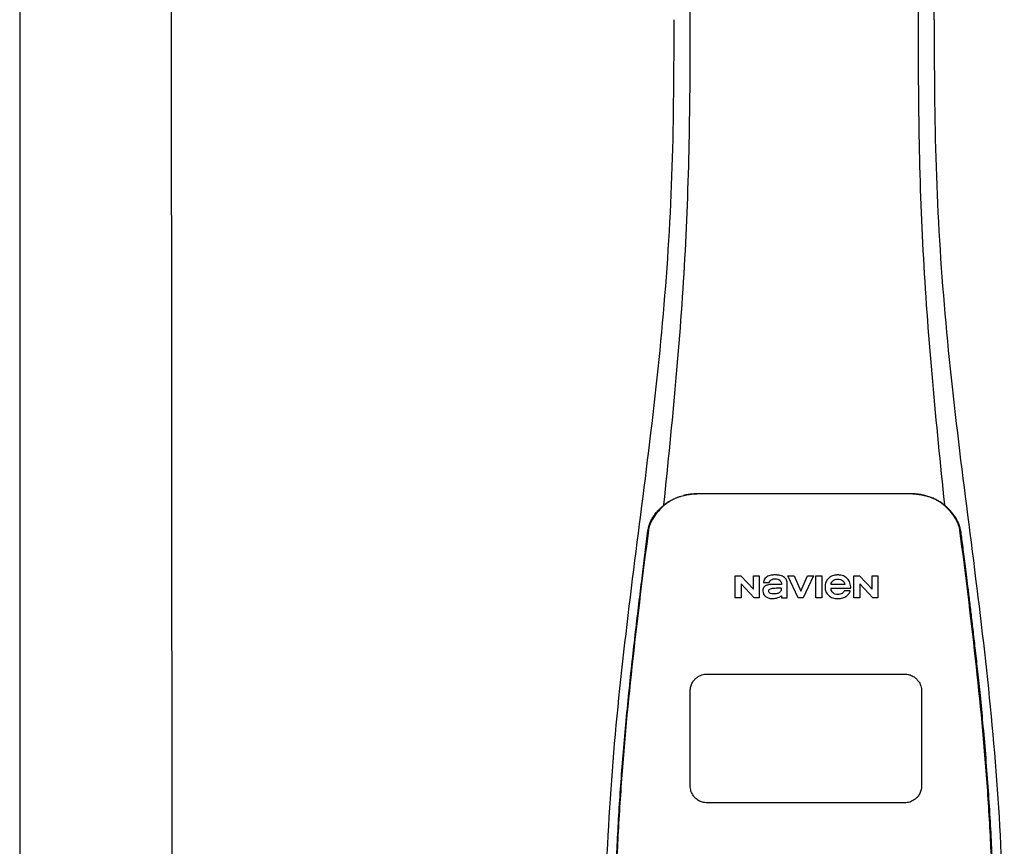
# Model space of a CAD drawing. Units: inches. Extents: x -83 to 89, y -16 to 103.
# Drawn here: x -31 to -20, y 66 to 75 of the extents above; entities that cross this region are included whole.
import ezdxf

# ---------------------------------------------------------------- set-up
doc = ezdxf.new("R2010")
doc.units = ezdxf.units.IN
doc.header["$MEASUREMENT"] = 0

# ---------------------------------------------------------------- blocks, each defined once
blk = doc.blocks.new('NPE-A2 (180-210-240)')
at = {"linetype": 'Continuous'}
for p, q in [((-2.447, 28.196), (-2.447, 2.058)), ((-0.782, 28.207), (-0.761, 2.069)), ((7.663, 15.04), (7.663, 28.207)), ((4.961, 9.797), (4.96, 9.797)), ((4.978, 9.799), (4.977, 9.799)), ((4.977, 9.799), (4.978, 9.799)), ((4.978, 9.799), (4.978, 9.799)), ((4.994, 9.801), (4.993, 9.801)), ((5.01, 9.802), (5.01, 9.802)), ((5.028, 9.803), (5.026, 9.803)), ((5.046, 9.804), (5.045, 9.804)), ((7.383, 9.804), (5.064, 9.804)), ((7.384, 9.802), (5.064, 9.802)), ((7.384, 9.804), (7.383, 9.804)), ((7.4, 9.804), (7.401, 9.804)), ((7.418, 9.804), (7.417, 9.804)), ((7.435, 9.803), (7.434, 9.803)), ((7.451, 9.801), (7.452, 9.801)), ((7.47, 9.8), (7.469, 9.8)), ((7.473, 9.799), (7.472, 9.799)), ((7.472, 9.797), (7.472, 9.797)), ((7.473, 9.799), (7.473, 9.799)), ((7.489, 9.797), (7.49, 9.797)), ((4.927, 9.792), (4.926, 9.792)), ((4.961, 9.795), (4.961, 9.795)), ((7.488, 9.795), (7.488, 9.795)), ((7.556, 9.785), (7.559, 9.784)), ((4.674, 9.679), (4.675, 9.684)), ((7.776, 9.684), (7.776, 9.679)), ((4.497, 9.404), (4.497, 9.398)), ((4.504, 9.404), (4.503, 9.397)), ((4.508, 9.453), (4.508, 9.451)), ((7.947, 9.397), (7.947, 9.404)), ((7.954, 9.398), (7.953, 9.404)), ((5.464, 8.898), (5.524, 8.898)), ((5.464, 8.655), (5.464, 8.898)), ((5.524, 8.898), (5.664, 8.749)), ((5.664, 8.898), (5.729, 8.898)), ((5.664, 8.749), (5.664, 8.898)), ((5.729, 8.898), (5.729, 8.655)), ((5.774, 8.825), (5.839, 8.825)), ((6.046, 8.898), (6.114, 8.898)), ((6.16, 8.655), (6.046, 8.898)), ((6.114, 8.898), (6.188, 8.728)), ((6.188, 8.728), (6.262, 8.898)), ((6.329, 8.898), (6.215, 8.655)), ((6.262, 8.898), (6.329, 8.898)), ((6.355, 8.898), (6.42, 8.898)), ((6.355, 8.655), (6.355, 8.898)), ((6.42, 8.898), (6.42, 8.655)), ((6.775, 8.898), (6.836, 8.898)), ((6.775, 8.655), (6.775, 8.898)), ((6.836, 8.898), (6.976, 8.749)), ((6.976, 8.898), (7.041, 8.898)), ((6.976, 8.749), (6.976, 8.898)), ((7.041, 8.898), (7.041, 8.655)), ((5.673, 8.655), (5.529, 8.81)), ((5.529, 8.81), (5.529, 8.655)), ((5.974, 8.803), (5.897, 8.803)), ((6.039, 8.655), (6.039, 8.811)), ((6.521, 8.762), (6.74, 8.762)), ((6.673, 8.803), (6.522, 8.803)), ((6.735, 8.732), (6.67, 8.732)), ((6.985, 8.655), (6.84, 8.81)), ((6.84, 8.81), (6.84, 8.655)), ((5.529, 8.655), (5.464, 8.655)), ((5.729, 8.655), (5.673, 8.655)), ((5.974, 8.677), (5.974, 8.655)), ((5.974, 8.655), (6.039, 8.655)), ((6.215, 8.655), (6.16, 8.655)), ((6.42, 8.655), (6.355, 8.655)), ((6.84, 8.655), (6.775, 8.655)), ((7.041, 8.655), (6.985, 8.655))]:
    blk.add_line(p, q, dxfattribs=at)
at = {"color": 7, "linetype": 'Continuous', "lineweight": 25}
for p, q in [((5.154, 7.813), (5.863, 7.813)), ((5.863, 7.813), (7.334, 7.813)), ((4.965, 6.579), (4.965, 7.624)), ((7.524, 7.624), (7.524, 6.579))]:
    blk.add_line(p, q, dxfattribs=at)
blk.add_line((7.334, 6.389), (5.154, 6.389))
at = {"linetype": 'Continuous'}
for centre, radius, start, end in [((5.062, 9.056), 0.748, 97.9475, 99.0021), ((5.063, 9.047), 0.757, 97.813, 97.9493), ((5.07, 8.978), 0.826, 97.0563, 97.6206), ((5.068, 9.01), 0.792, 96.9394, 97.3575), ((5.069, 8.986), 0.818, 96.8513, 97.0556), ((5.069, 8.99), 0.815, 96.646, 96.8513), ((5.068, 9.016), 0.786, 96.7259, 96.9366), ((5.069, 8.99), 0.815, 96.5037, 96.646), ((5.072, 8.982), 0.82, 96.5238, 96.7259), ((5.067, 9.01), 0.792, 90.7495, 96.4594), ((5.069, 8.99), 0.815, 95.8496, 96.4065), ((5.069, 8.99), 0.814, 95.3457, 95.8496), ((5.068, 8.998), 0.806, 94.1636, 95.3078), ((5.068, 9.005), 0.799, 92.9753, 94.1074), ((5.067, 9.015), 0.789, 91.6358, 92.8826), ((5.067, 9.02), 0.784, 90.7263, 91.5665), ((5.067, 9.023), 0.782, 90.2098, 90.7261), ((5.067, 9.028), 0.774, 90.2098, 90.726), ((7.383, 9.025), 0.78, 89.4161, 89.9255), ((7.383, 9.012), 0.79, 83.9794, 89.9081), ((7.383, 9.021), 0.783, 88.7748, 89.416), ((7.383, 9.015), 0.789, 87.5221, 88.6949), ((7.383, 9.009), 0.796, 86.3322, 87.4903), ((7.382, 9.001), 0.804, 85.1054, 86.2639), ((7.382, 8.993), 0.811, 83.8098, 85.0329), ((7.382, 8.994), 0.811, 83.9962, 85.033), ((7.381, 8.989), 0.816, 83.8113, 83.9971), ((7.382, 9.001), 0.801, 83.5607, 84.0035), ((7.381, 8.987), 0.817, 83.5923, 83.7384), ((7.382, 9.009), 0.793, 82.9047, 83.4502), ((7.381, 8.985), 0.819, 83.1812, 83.5585), ((7.38, 8.983), 0.821, 82.9932, 83.1812), ((7.38, 8.981), 0.823, 82.6181, 82.9931), ((7.38, 8.979), 0.825, 82.4312, 82.6182), ((7.387, 9.047), 0.757, 82.0507, 82.2859), ((7.389, 9.058), 0.747, 80.8848, 82.0528), ((4.956, 9.349), 0.434, 128.4426, 129.272), ((4.956, 9.348), 0.435, 128.443, 128.7103), ((5.048, 9.128), 0.675, 103.1153, 103.3722), ((5.049, 9.139), 0.661, 103.1289, 103.5439), ((5.049, 9.124), 0.679, 102.8722, 103.1153), ((5.057, 9.099), 0.702, 98.0571, 103.0844), ((5.051, 9.114), 0.689, 101.932, 102.8705), ((5.053, 9.104), 0.699, 101.7526, 101.9337), ((5.055, 9.095), 0.709, 100.5078, 101.7501), ((5.059, 9.077), 0.727, 99.2522, 100.4567), ((5.06, 9.066), 0.738, 99.0039, 99.2545), ((5.063, 9.064), 0.738, 97.9595, 98.0995), ((5.071, 8.993), 0.81, 97.3551, 97.7625), ((7.381, 8.999), 0.803, 82.7082, 82.8986), ((7.379, 8.989), 0.814, 82.5217, 82.7092), ((7.381, 9.004), 0.798, 82.331, 82.5217), ((7.387, 9.064), 0.738, 81.9005, 82.1419), ((7.393, 9.099), 0.702, 76.9155, 81.9428), ((7.39, 9.067), 0.737, 80.7008, 80.8827), ((7.392, 9.077), 0.727, 79.4358, 80.7033), ((7.394, 9.087), 0.716, 79.1938, 79.4333), ((7.395, 9.097), 0.707, 77.972, 79.1951), ((7.398, 9.11), 0.693, 77.7937, 77.9673), ((7.4, 9.117), 0.686, 77.127, 77.7945), ((7.402, 9.14), 0.66, 76.3805, 76.8711), ((7.402, 9.125), 0.678, 76.8334, 77.1262), ((7.403, 9.129), 0.673, 76.5521, 76.8333), ((5.156, 9.107), 0.748, 130.6963, 131.062), ((5.166, 9.096), 0.762, 129.6674, 130.6942), ((5.17, 9.102), 0.756, 130.209, 130.9135), ((4.955, 9.349), 0.433, 128.7099, 129.5994), ((4.955, 9.35), 0.432, 129.2723, 129.5998), ((5.176, 9.096), 0.765, 130.0366, 130.21), ((7.272, 9.093), 0.768, 49.7893, 49.9604), ((7.278, 9.1), 0.759, 49.0885, 49.7904), ((7.495, 9.35), 0.432, 50.3996, 50.7376), ((7.285, 9.097), 0.762, 49.6305, 50.3301), ((7.295, 9.109), 0.746, 48.3633, 49.6324), ((4.661, 9.407), 0.159, 155.1053, 155.6871), ((4.886, 9.324), 0.399, 155.129, 157.7307), ((4.886, 9.324), 0.399, 155.1289, 157.7425), ((4.877, 9.328), 0.389, 157.7529, 157.8991), ((4.676, 9.402), 0.168, 155.8877, 157.5714), ((4.663, 9.408), 0.154, 155.316, 155.8737), ((7.566, 9.325), 0.397, 22.2646, 24.4834), ((7.566, 9.325), 0.397, 22.2578, 24.4835), ((7.787, 9.408), 0.154, 24.2482, 24.6839), ((7.776, 9.403), 0.166, 22.5357, 24.2319), ((7.574, 9.328), 0.389, 22.1012, 22.2502), ((5.405, 9.266), 0.918, 171.1935, 171.3473), ((4.879, 9.345), 0.386, 167.4777, 167.6993), ((4.879, 9.345), 0.386, 167.4776, 167.6989), ((4.777, 9.367), 0.282, 167.725, 168.062), ((4.632, 9.413), 0.13, 161.4104, 161.9933), ((4.783, 9.361), 0.282, 166.6694, 167.1958), ((4.727, 9.381), 0.23, 160.7485, 161.175), ((4.726, 9.381), 0.229, 160.6407, 161.175), ((4.789, 9.36), 0.295, 161.2408, 161.4483), ((4.706, 9.389), 0.207, 158.702, 159.9258), ((4.72, 9.379), 0.216, 159.4514, 159.8989), ((4.706, 9.39), 0.2, 157.6194, 161.0392), ((7.744, 9.39), 0.2, 18.9626, 22.4792), ((7.738, 9.382), 0.209, 20.1005, 20.5516), ((7.731, 9.384), 0.222, 19.2572, 19.4214), ((7.725, 9.382), 0.228, 18.8362, 19.256), ((7.74, 9.387), 0.213, 18.6379, 18.8504), ((7.746, 9.389), 0.206, 17.8321, 18.1941), ((7.528, 9.328), 0.425, 13.1846, 13.3058), ((7.559, 9.342), 0.399, 12.2862, 12.5683), ((7.559, 9.342), 0.399, 12.2864, 12.5683), ((7.674, 9.367), 0.281, 11.892, 12.2434), ((7.437, 9.326), 0.522, 8.6539, 8.7833)]:
    blk.add_arc(centre, radius, start, end, dxfattribs=at)
for points, knots in [([(4.013, 2.069), (4.013, 2.611), (4.012, 3.695), (4.015, 5.321), (4.107, 6.945), (4.286, 8.562), (4.5, 10.175), (4.684, 11.791), (4.782, 13.415), (4.787, 14.499), (4.787, 15.04)], [0, 0, 0, 0, 0.12501, 0.249972, 0.374882, 0.499958, 0.625059, 0.750139, 0.875053, 1, 1, 1, 1]), ([(4.675, 9.684), (4.769, 10.589), (4.9, 11.946), (4.964, 13.764), (4.966, 14.673), (4.966, 15.129)], [0, 0, 0, 0, 0.500353, 0.749231, 1, 1, 1, 1]), ([(7.485, 15.129), (7.485, 14.673), (7.486, 13.764), (7.55, 11.946), (7.681, 10.589), (7.776, 9.684)], [0, 0, 0, 0, 0.250769, 0.499647, 1, 1, 1, 1]), ([(7.663, 15.04), (7.663, 14.499), (7.668, 13.415), (7.767, 11.791), (7.95, 10.175), (8.164, 8.562), (8.343, 6.945), (8.435, 5.321), (8.438, 3.695), (8.438, 2.611), (8.438, 2.069)], [0, 0, 0, 0, 0.124947, 0.249861, 0.374941, 0.500042, 0.625118, 0.750028, 0.87499, 1, 1, 1, 1]), ([(4.894, 9.782), (4.855, 9.773), (4.781, 9.748), (4.714, 9.706), (4.684, 9.681)], [0, 0, 0, 0, 0.506205, 1, 1, 1, 1]), ([(4.686, 9.689), (4.693, 9.694), (4.71, 9.707), (4.736, 9.723), (4.765, 9.739), (4.795, 9.753), (4.83, 9.767), (4.863, 9.777), (4.886, 9.783), (4.895, 9.785)], [0, 0, 0, 0, 0.121806, 0.263703, 0.400063, 0.544056, 0.702898, 0.876905, 1, 1, 1, 1]), ([(7.766, 9.681), (7.737, 9.706), (7.67, 9.748), (7.596, 9.773), (7.557, 9.782)], [0, 0, 0, 0, 0.493902, 1, 1, 1, 1]), ([(7.769, 9.685), (7.76, 9.692), (7.742, 9.706), (7.71, 9.726), (7.672, 9.746), (7.629, 9.764), (7.59, 9.776), (7.566, 9.783), (7.559, 9.784)], [0, 0, 0, 0, 0.14211, 0.30219, 0.482307, 0.685201, 0.906744, 1, 1, 1, 1]), ([(4.524, 9.492), (4.527, 9.497), (4.535, 9.513), (4.551, 9.542), (4.576, 9.578), (4.607, 9.616), (4.639, 9.648), (4.66, 9.667), (4.669, 9.674)], [0, 0, 0, 0, 0.069566, 0.23649, 0.424101, 0.63479, 0.853711, 1, 1, 1, 1]), ([(4.675, 9.674), (4.659, 9.66), (4.598, 9.602), (4.547, 9.531), (4.524, 9.472)], [0, 0, 0, 0, 0.246419, 1, 1, 1, 1]), ([(7.927, 9.472), (7.919, 9.492), (7.881, 9.568), (7.823, 9.632), (7.775, 9.674)], [0, 0, 0, 0, 0.255533, 1, 1, 1, 1]), ([(7.927, 9.489), (7.923, 9.498), (7.911, 9.522), (7.889, 9.558), (7.859, 9.597), (7.829, 9.63), (7.806, 9.653), (7.793, 9.664), (7.791, 9.666)], [0, 0, 0, 0, 0.130387, 0.350497, 0.570743, 0.773003, 0.954816, 1, 1, 1, 1]), ([(4.516, 9.473), (4.516, 9.472), (4.515, 9.471), (4.515, 9.469), (4.514, 9.467), (4.513, 9.465), (4.512, 9.462), (4.511, 9.46), (4.51, 9.458), (4.51, 9.457), (4.51, 9.457)], [0, 0, 0, 0, 0.060642, 0.214571, 0.369335, 0.521554, 0.668747, 0.817521, 0.963654, 1, 1, 1, 1]), ([(7.94, 9.457), (7.94, 9.458), (7.94, 9.458), (7.939, 9.46), (7.938, 9.463), (7.937, 9.466), (7.936, 9.468), (7.935, 9.471), (7.934, 9.473), (7.934, 9.474)], [0, 0, 0, 0, 0.015113, 0.162677, 0.318632, 0.477898, 0.64044, 0.812242, 1, 1, 1, 1]), ([(4.503, 9.397), (4.443, 8.926), (4.323, 7.983), (4.211, 6.8), (4.155, 5.852), (4.131, 5.14), (4.121, 4.427), (4.121, 3.952), (4.121, 3.714)], [0, 0, 0, 0, 0.250011, 0.500006, 0.625007, 0.750006, 0.875003, 1, 1, 1, 1]), ([(4.501, 9.425), (4.501, 9.424), (4.5, 9.422), (4.5, 9.419), (4.499, 9.416), (4.499, 9.413), (4.498, 9.411), (4.498, 9.408), (4.498, 9.407), (4.498, 9.407)], [0, 0, 0, 0, 0.162378, 0.333179, 0.495078, 0.650108, 0.799927, 0.955477, 1, 1, 1, 1]), ([(4.508, 9.451), (4.508, 9.451), (4.508, 9.451), (4.508, 9.45), (4.507, 9.449), (4.507, 9.448), (4.507, 9.447), (4.506, 9.446), (4.506, 9.444), (4.505, 9.443), (4.505, 9.441), (4.504, 9.439), (4.504, 9.437), (4.503, 9.434), (4.502, 9.431), (4.502, 9.429), (4.502, 9.428), (4.502, 9.428)], [0, 0, 0, 0, 0.010286, 0.046063, 0.086248, 0.131706, 0.18196, 0.237786, 0.300234, 0.370199, 0.44881, 0.537436, 0.637631, 0.751252, 0.874949, 0.999197, 1, 1, 1, 1]), ([(7.948, 9.429), (7.948, 9.429), (7.948, 9.431), (7.947, 9.433), (7.947, 9.436), (7.946, 9.439), (7.945, 9.441), (7.945, 9.443), (7.944, 9.445), (7.944, 9.447), (7.943, 9.448), (7.943, 9.449), (7.943, 9.45), (7.942, 9.452), (7.942, 9.453), (7.942, 9.454), (7.941, 9.454), (7.941, 9.455)], [0, 0, 0, 0, 0.036808, 0.16916, 0.285216, 0.387133, 0.476883, 0.556122, 0.626304, 0.688679, 0.744233, 0.793747, 0.838256, 0.880848, 0.925146, 0.974376, 1, 1, 1, 1]), ([(8.329, 3.714), (8.329, 3.952), (8.329, 4.427), (8.32, 5.14), (8.295, 5.852), (8.24, 6.8), (8.127, 7.983), (8.008, 8.926), (7.947, 9.397)], [0, 0, 0, 0, 0.124997, 0.249994, 0.374993, 0.499994, 0.749989, 1, 1, 1, 1]), ([(7.953, 9.406), (7.953, 9.406), (7.952, 9.407), (7.952, 9.409), (7.952, 9.412), (7.951, 9.414), (7.951, 9.417), (7.95, 9.42), (7.95, 9.422), (7.949, 9.424), (7.949, 9.425)], [0, 0, 0, 0, 0.055124, 0.173926, 0.30186, 0.434986, 0.571471, 0.713856, 0.866961, 1, 1, 1, 1]), ([(7.954, 9.398), (7.957, 9.373), (7.964, 9.319), (7.971, 9.264), (7.975, 9.235)], [0, 0, 0, 0, 0.458576, 1, 1, 1, 1]), ([(4.466, 9.158), (4.455, 9.074), (4.433, 8.897), (4.398, 8.619), (4.362, 8.316), (4.325, 7.992), (4.288, 7.65), (4.254, 7.302), (4.224, 6.959), (4.197, 6.623), (4.175, 6.293), (4.157, 5.97), (4.144, 5.665), (4.134, 5.384), (4.127, 5.131), (4.122, 4.902), (4.12, 4.697), (4.118, 4.51), (4.117, 4.341), (4.116, 4.186), (4.116, 4.047), (4.115, 3.923), (4.115, 3.843), (4.115, 3.805), (4.115, 3.802)], [0, 0, 0, 0, 0.047264, 0.099878, 0.156579, 0.21748, 0.282279, 0.348449, 0.412706, 0.474607, 0.536506, 0.597656, 0.654914, 0.707266, 0.75438, 0.796596, 0.834679, 0.869228, 0.900635, 0.929403, 0.955485, 0.978504, 0.998601, 1, 1, 1, 1]), ([(7.975, 9.235), (7.979, 9.203), (7.987, 9.134), (8.001, 9.027), (8.016, 8.907), (8.033, 8.774), (8.051, 8.625), (8.071, 8.459), (8.093, 8.273), (8.117, 8.065), (8.143, 7.83), (8.171, 7.563), (8.2, 7.26), (8.229, 6.925), (8.256, 6.575), (8.279, 6.228), (8.296, 5.896), (8.31, 5.584), (8.319, 5.297), (8.325, 5.039), (8.329, 4.806), (8.332, 4.594), (8.333, 4.402), (8.334, 4.228), (8.335, 4.074), (8.335, 3.94), (8.335, 3.822), (8.335, 3.749), (8.335, 3.714)], [0, 0, 0, 0, 0.017671, 0.037199, 0.058893, 0.08305, 0.109965, 0.139988, 0.173568, 0.21127, 0.253777, 0.301671, 0.356337, 0.418758, 0.484049, 0.546478, 0.607076, 0.664138, 0.71585, 0.762316, 0.804189, 0.842226, 0.876999, 0.908478, 0.936173, 0.960296, 0.981433, 1, 1, 1, 1]), ([(5.804, 8.88), (5.791, 8.869), (5.78, 8.85), (5.775, 8.829), (5.774, 8.825)], [0, 0, 0, 0, 0.766442, 1, 1, 1, 1]), ([(6.006, 8.88), (5.999, 8.885), (5.985, 8.894), (5.961, 8.902), (5.938, 8.905), (5.918, 8.907), (5.902, 8.907), (5.887, 8.907), (5.868, 8.906), (5.846, 8.902), (5.823, 8.894), (5.81, 8.885), (5.804, 8.88)], [0, 0, 0, 0, 0.11278, 0.231919, 0.363394, 0.434835, 0.51034, 0.583761, 0.652199, 0.776425, 0.889346, 1, 1, 1, 1]), ([(5.839, 8.825), (5.844, 8.836), (5.861, 8.858), (5.889, 8.866), (5.904, 8.866)], [0, 0, 0, 0, 0.445002, 1, 1, 1, 1]), ([(5.904, 8.866), (5.923, 8.866), (5.962, 8.856), (5.974, 8.818), (5.974, 8.803)], [0, 0, 0, 0, 0.558921, 1, 1, 1, 1]), ([(6.039, 8.811), (6.039, 8.825), (6.033, 8.851), (6.015, 8.872), (6.006, 8.88)], [0, 0, 0, 0, 0.523549, 1, 1, 1, 1]), ([(6.494, 8.869), (6.488, 8.863), (6.477, 8.85), (6.465, 8.828), (6.459, 8.807), (6.456, 8.79), (6.456, 8.776), (6.456, 8.762), (6.459, 8.744), (6.465, 8.722), (6.478, 8.699), (6.496, 8.68), (6.517, 8.665), (6.541, 8.654), (6.564, 8.649), (6.583, 8.647), (6.598, 8.646), (6.613, 8.647), (6.63, 8.648), (6.651, 8.653), (6.674, 8.662), (6.694, 8.673), (6.704, 8.682), (6.709, 8.687)], [0, 0, 0, 0, 0.05875, 0.115277, 0.17235, 0.201953, 0.232628, 0.266651, 0.299013, 0.359924, 0.418306, 0.477366, 0.534759, 0.594056, 0.657537, 0.691485, 0.727161, 0.759275, 0.790106, 0.848545, 0.903988, 0.958071, 1, 1, 1, 1]), ([(6.74, 8.762), (6.74, 8.782), (6.736, 8.811), (6.721, 8.845), (6.705, 8.867), (6.684, 8.885), (6.658, 8.898), (6.634, 8.904), (6.613, 8.907), (6.596, 8.907), (6.58, 8.907), (6.561, 8.904), (6.538, 8.899), (6.514, 8.887), (6.5, 8.875), (6.494, 8.869)], [0, 0, 0, 0, 0.174944, 0.252248, 0.32638, 0.407044, 0.489254, 0.577536, 0.625156, 0.675541, 0.72134, 0.764949, 0.846723, 0.923871, 1, 1, 1, 1]), ([(6.522, 8.803), (6.524, 8.819), (6.542, 8.853), (6.579, 8.862), (6.598, 8.862)], [0, 0, 0, 0, 0.462901, 1, 1, 1, 1]), ([(6.598, 8.862), (6.616, 8.862), (6.654, 8.853), (6.671, 8.819), (6.673, 8.803)], [0, 0, 0, 0, 0.537103, 1, 1, 1, 1]), ([(5.897, 8.803), (5.887, 8.803), (5.87, 8.802), (5.844, 8.801), (5.825, 8.797), (5.811, 8.793), (5.801, 8.789), (5.792, 8.784), (5.782, 8.776), (5.773, 8.765), (5.769, 8.747), (5.768, 8.735), (5.768, 8.729)], [0, 0, 0, 0, 0.164381, 0.311347, 0.4445, 0.507525, 0.569261, 0.63204, 0.6876, 0.786792, 0.886721, 1, 1, 1, 1]), ([(5.833, 8.732), (5.833, 8.737), (5.837, 8.748), (5.854, 8.757), (5.876, 8.762), (5.892, 8.763), (5.901, 8.763)], [0, 0, 0, 0, 0.183118, 0.3966, 0.672521, 1, 1, 1, 1]), ([(5.881, 8.697), (5.872, 8.697), (5.856, 8.699), (5.838, 8.713), (5.834, 8.725), (5.833, 8.732)], [0, 0, 0, 0, 0.441537, 0.697729, 1, 1, 1, 1]), ([(5.972, 8.763), (5.972, 8.755), (5.972, 8.741), (5.965, 8.725), (5.952, 8.71), (5.922, 8.699), (5.896, 8.697), (5.881, 8.697)], [0, 0, 0, 0, 0.203376, 0.30107, 0.40627, 0.655205, 1, 1, 1, 1]), ([(5.901, 8.763), (5.922, 8.764), (5.945, 8.764), (5.969, 8.763), (5.972, 8.763)], [0, 0, 0, 0, 0.875956, 1, 1, 1, 1]), ([(6.522, 8.751), (6.522, 8.751), (6.522, 8.755), (6.522, 8.758), (6.521, 8.762)], [0, 0, 0, 0, 0.095448, 1, 1, 1, 1]), ([(6.598, 8.691), (6.579, 8.691), (6.542, 8.7), (6.524, 8.735), (6.522, 8.751)], [0, 0, 0, 0, 0.537118, 1, 1, 1, 1]), ([(6.67, 8.732), (6.665, 8.72), (6.644, 8.697), (6.613, 8.691), (6.598, 8.691)], [0, 0, 0, 0, 0.45637, 1, 1, 1, 1]), ([(6.709, 8.687), (6.713, 8.691), (6.724, 8.705), (6.732, 8.721), (6.735, 8.732)], [0, 0, 0, 0, 0.336382, 1, 1, 1, 1]), ([(5.797, 8.67), (5.807, 8.663), (5.828, 8.65), (5.853, 8.646), (5.867, 8.646)], [0, 0, 0, 0, 0.457893, 1, 1, 1, 1]), ([(5.867, 8.646), (5.884, 8.646), (5.908, 8.648), (5.93, 8.655), (5.935, 8.657)], [0, 0, 0, 0, 0.763612, 1, 1, 1, 1]), ([(5.935, 8.657), (5.945, 8.661), (5.958, 8.666), (5.97, 8.675), (5.974, 8.677)], [0, 0, 0, 0, 0.686799, 1, 1, 1, 1])]:
    blk.add_open_spline(points, degree=3, knots=knots, dxfattribs=at)
for points in [[(4.466, 9.158), (4.476, 9.238), (4.486, 9.318), (4.497, 9.398)], [(4.508, 9.424), (4.506, 9.417), (4.505, 9.41), (4.504, 9.404)], [(4.516, 9.454), (4.513, 9.445), (4.51, 9.436), (4.508, 9.426)], [(7.942, 9.426), (7.94, 9.436), (7.937, 9.445), (7.934, 9.454)], [(7.947, 9.404), (7.945, 9.411), (7.944, 9.418), (7.942, 9.425)], [(5.768, 8.729), (5.768, 8.707), (5.78, 8.683), (5.797, 8.67)]]:
    blk.add_open_spline(points, degree=3, dxfattribs=at)
at = {"color": 7, "linetype": 'Continuous', "lineweight": 25}
for points, knots in [([(4.965, 7.624), (4.966, 7.642), (4.969, 7.675), (4.988, 7.719), (5.013, 7.752), (5.047, 7.782), (5.094, 7.807), (5.134, 7.811), (5.154, 7.813)], [0, 0, 0, 0, 0.178884, 0.337691, 0.476394, 0.596602, 0.79649, 1, 1, 1, 1]), ([(7.334, 7.813), (7.352, 7.812), (7.386, 7.809), (7.43, 7.789), (7.463, 7.764), (7.493, 7.73), (7.518, 7.684), (7.522, 7.644), (7.524, 7.624)], [0, 0, 0, 0, 0.180999, 0.340228, 0.478467, 0.598456, 0.797621, 1, 1, 1, 1]), ([(5.154, 6.389), (5.136, 6.391), (5.102, 6.394), (5.059, 6.413), (5.025, 6.438), (4.995, 6.472), (4.97, 6.519), (4.967, 6.558), (4.965, 6.579)], [0, 0, 0, 0, 0.180524, 0.339627, 0.478018, 0.598074, 0.797448, 1, 1, 1, 1]), ([(7.524, 6.579), (7.522, 6.561), (7.519, 6.527), (7.5, 6.483), (7.475, 6.45), (7.441, 6.42), (7.394, 6.395), (7.354, 6.391), (7.334, 6.389)], [0, 0, 0, 0, 0.180325, 0.339445, 0.477867, 0.597944, 0.797377, 1, 1, 1, 1])]:
    blk.add_open_spline(points, degree=3, knots=knots, dxfattribs=at)

msp = doc.modelspace()

# ---------------------------------------------------------------- block references
msp.add_blockref('NPE-A2 (180-210-240)', (-28.379, 60.065))

doc.saveas('drawing.dxf')
